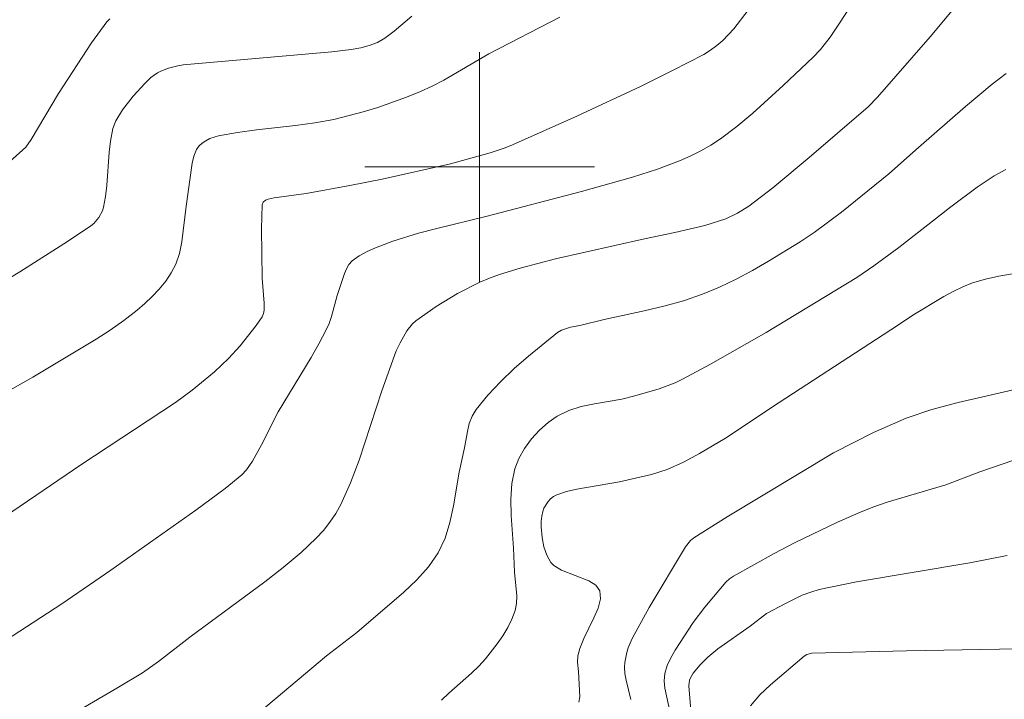
# Model space of a CAD drawing. Units: metres. Extents: x 280225 to 280741, y 1667687 to 1668251.
# Drawn here: x 280384 to 280418, y 1667981 to 1668005 of the extents above; entities that cross this region are included whole.
import ezdxf

# ---------------------------------------------------------------- set-up
doc = ezdxf.new("R2010")
doc.units = ezdxf.units.M
doc.header["$MEASUREMENT"] = 0
doc.layers.add('Curvas_Intermediarias', color=7, linetype='Continuous', lineweight=9, true_color=0x783c14)
doc.layers.add('Curvas_Mestras', color=7, linetype='Continuous', lineweight=20, true_color=0x783c14)
doc.layers.add('Malha_Coordenadas', color=7, linetype='Continuous', lineweight=15)

msp = doc.modelspace()

# ---------------------------------------------------------------- linework, layer by layer
at = {"layer": 'Curvas_Intermediarias', "flags": 128}
for points, elevation in [([(280381.732, 1667982.367), (280385.441, 1667984.773), (280387.156, 1667985.947), (280390.109, 1667988.04), (280391.13, 1667988.799), (280391.72, 1667989.268), (280391.884, 1667989.447), (280392.09, 1667989.746), (280392.397, 1667990.312), (280392.983, 1667991.463), (280394.126, 1667993.355), (280394.401, 1667993.833), (280394.658, 1667994.318), (280394.758, 1667994.547), (280394.839, 1667994.785), (280395.043, 1667995.515), (280395.292, 1667996.283), (280395.361, 1667996.451), (280395.448, 1667996.6), (280395.562, 1667996.722), (280395.808, 1667996.896), (280396.08, 1667997.049), (280396.371, 1667997.182), (280396.979, 1667997.407), (280397.872, 1667997.685), (280398.467, 1667997.845), (280400.269, 1667998.285), (280403.55, 1667999.143), (280405.328, 1667999.645), (280406.205, 1667999.926), (280406.969, 1668000.21), (280407.344, 1668000.374), (280407.71, 1668000.556), (280408.062, 1668000.758), (280408.398, 1668000.981), (280408.966, 1668001.412), (280409.518, 1668001.87), (280410.585, 1668002.837), (280411.63, 1668003.826), (280411.88, 1668004.088), (280412.213, 1668004.52), (280413.04, 1668005.766)], 119), ([(280416.764, 1668005.798), (280415.705, 1668004.526), (280413.873, 1668002.425), (280413.546, 1668002.095), (280411.488, 1668000.325), (280410.215, 1667999.27), (280409.382, 1667998.627), (280408.992, 1667998.385), (280408.578, 1667998.188), (280407.85, 1667997.961), (280406.802, 1667997.711), (280405.744, 1667997.489), (280402.648, 1667996.795), (280401.414, 1667996.472), (280400.697, 1667996.254), (280400.346, 1667996.126), (280400.005, 1667995.98), (280399.231, 1667995.586), (280398.482, 1667995.136), (280397.777, 1667994.64), (280397.661, 1667994.536), (280397.467, 1667994.286), (280397.229, 1667993.867), (280397.096, 1667993.586), (280396.598, 1667992.2), (280395.799, 1667989.784), (280395.499, 1667988.997), (280395.162, 1667988.233), (280394.989, 1667987.919), (280394.786, 1667987.621), (280394.557, 1667987.336), (280394.309, 1667987.066), (280393.78, 1667986.566), (280393.161, 1667986.045), (280392.522, 1667985.546), (280389.901, 1667983.613), (280388.806, 1667982.766), (280388.253, 1667982.373), (280387.36, 1667981.834), (280384.589, 1667980.214)], 118), ([(280397.635, 1668005.255), (280397.021, 1668004.727), (280396.702, 1668004.483), (280396.443, 1668004.332), (280396.157, 1668004.225), (280395.862, 1668004.153), (280395.529, 1668004.095), (280394.856, 1668004.012), (280389.676, 1668003.554), (280389.483, 1668003.522), (280389.162, 1668003.439), (280388.898, 1668003.337), (280388.773, 1668003.273), (280388.549, 1668003.112), (280388.334, 1668002.907), (280387.923, 1668002.462), (280387.553, 1668001.983), (280387.319, 1668001.61), (280387.224, 1668001.333), (280387.142, 1668000.896), (280387.095, 1668000.513), (280387.013, 1667999.352), (280386.969, 1667998.971), (280386.9, 1667998.6), (280386.861, 1667998.474), (280386.734, 1667998.233), (280386.554, 1667998.027), (280386.45, 1667997.944), (280385.642, 1667997.397), (280383.984, 1667996.345), (280381.282, 1667994.722)], 122), ([(280402.799, 1668005.218), (280400.321, 1668003.934), (280398.75, 1668003.026), (280398.351, 1668002.814), (280397.942, 1668002.625), (280397.454, 1668002.426), (280396.455, 1668002.07), (280395.947, 1668001.914), (280394.923, 1668001.652), (280394.258, 1668001.53), (280393.585, 1668001.439), (280392.231, 1668001.291), (280391.561, 1668001.202), (280390.901, 1668001.08), (280390.604, 1668000.984), (280390.461, 1668000.911), (280390.33, 1668000.824), (280390.221, 1668000.722), (280390.14, 1668000.607), (280390.045, 1668000.376), (280389.981, 1668000.124), (280389.774, 1667998.631), (280389.63, 1667997.384), (280389.544, 1667996.987), (280389.412, 1667996.61), (280389.256, 1667996.307), (280389.063, 1667996.017), (280388.84, 1667995.741), (280388.594, 1667995.48), (280388.335, 1667995.235), (280388.069, 1667995.007), (280387.609, 1667994.65), (280387.129, 1667994.314), (280386.635, 1667993.994), (280384.428, 1667992.675), (280382.33, 1667991.488)], 121), ([(280387.113, 1668005.163), (280387.014, 1668005.053), (280386.471, 1668004.325), (280385.325, 1668002.556), (280384.375, 1668000.951), (280384.188, 1668000.693), (280384.078, 1668000.579), (280383.415, 1667999.992)], 123), ([(280418.351, 1668003.255), (280417.869, 1668002.885), (280416.934, 1668002.106), (280415.295, 1668000.68), (280414.266, 1667999.76), (280412.61, 1667998.426), (280411.658, 1667997.719), (280411.167, 1667997.391), (280410.07, 1667996.711), (280409.509, 1667996.388), (280408.939, 1667996.085), (280408.359, 1667995.808), (280407.768, 1667995.561), (280407.104, 1667995.334), (280406.425, 1667995.147), (280405.735, 1667994.984), (280404.348, 1667994.682), (280403.499, 1667994.478), (280403.167, 1667994.416), (280402.856, 1667994.316), (280402.72, 1667994.232), (280401.706, 1667993.409), (280401.209, 1667992.971), (280400.732, 1667992.515), (280400.285, 1667992.042), (280399.877, 1667991.55), (280399.738, 1667991.319), (280399.643, 1667991.061), (280399.577, 1667990.784), (280399.479, 1667990.213), (280399.291, 1667989.363), (280399.09, 1667988.188), (280398.968, 1667987.614), (280398.799, 1667987.066), (280398.56, 1667986.558), (280398.22, 1667986.066), (280397.812, 1667985.611), (280397.357, 1667985.182), (280395.723, 1667983.775), (280394.664, 1667982.964), (280391.308, 1667980.144)], 117), ([(280398.675, 1667981.418), (280398.925, 1667981.663), (280399.719, 1667982.361), (280399.971, 1667982.603), (280400.204, 1667982.861), (280400.616, 1667983.385), (280400.809, 1667983.662), (280400.983, 1667983.947), (280401.13, 1667984.239), (280401.242, 1667984.538), (280401.291, 1667984.792), (280401.299, 1667985.057), (280401.216, 1667985.881), (280401.183, 1667986.716), (280401.104, 1667987.857), (280401.091, 1667988.419), (280401.125, 1667988.964), (280401.228, 1667989.484), (280401.366, 1667989.84), (280401.562, 1667990.19), (280401.805, 1667990.523), (280402.084, 1667990.829), (280402.388, 1667991.097), (280402.704, 1667991.318), (280403.106, 1667991.511), (280403.544, 1667991.646), (280404.007, 1667991.743), (280404.954, 1667991.909), (280405.412, 1667992.021), (280406.261, 1667992.27), (280406.812, 1667992.475), (280407.076, 1667992.602), (280408.052, 1667993.13), (280409.982, 1667994.234), (280413.147, 1667996.147), (280413.742, 1667996.554), (280414.614, 1667997.194), (280416.427, 1667998.603), (280417.345, 1667999.289), (280417.929, 1667999.689), (280418.341, 1667999.913)], 116), ([(280405.274, 1667981.44), (280405.105, 1667982.118), (280405.067, 1667982.343), (280405.053, 1667982.568), (280405.062, 1667982.737), (280405.128, 1667983.078), (280405.182, 1667983.245), (280405.32, 1667983.565), (280405.905, 1667984.646), (280407.176, 1667986.76), (280407.352, 1667986.986), (280407.463, 1667987.075), (280408.624, 1667987.803), (280412.337, 1667990.035), (280413.73, 1667990.745), (280414.871, 1667991.246), (280415.765, 1667991.551), (280416.68, 1667991.795), (280422.286, 1667993.074)], 114), ([(280406.83, 1667980.127), (280406.456, 1667981.842), (280406.437, 1667982.096), (280406.46, 1667982.343), (280406.542, 1667982.622), (280406.665, 1667982.895), (280406.816, 1667983.163), (280407.449, 1667984.128), (280407.85, 1667984.657), (280408.582, 1667985.528), (280408.709, 1667985.641), (280408.849, 1667985.737), (280410.27, 1667986.53), (280410.995, 1667986.908), (280412.468, 1667987.62), (280413.212, 1667987.951), (280413.705, 1667988.145), (280414.207, 1667988.315), (280416.244, 1667988.926), (280417.432, 1667989.379), (280419.36, 1667990.04)], 113), ([(280418.384, 1667986.462), (280417.084, 1667986.205), (280413.137, 1667985.546), (280411.84, 1667985.272), (280411.541, 1667985.185), (280411.248, 1667985.073), (280410.68, 1667984.802), (280410.001, 1667984.433), (280409.426, 1667983.995), (280408.308, 1667983.21), (280407.957, 1667982.913), (280407.685, 1667982.645), (280407.449, 1667982.354), (280407.354, 1667982.201), (280407.319, 1667982.116), (280407.298, 1667981.923), (280407.368, 1667981.063)], 112), ([(280421.358, 1667983.258), (280414.878, 1667983.139), (280411.582, 1667983.053), (280411.408, 1667983.013), (280411.31, 1667982.952), (280410.137, 1667981.953), (280409.766, 1667981.601), (280409.436, 1667981.227)], 111)]:
    msp.add_lwpolyline(points, dxfattribs=dict(at, elevation=elevation))
at = {"layer": 'Curvas_Mestras', "flags": 128}
for points, elevation in [([(280382.661, 1667987.279), (280386.11, 1667989.624), (280389.402, 1667991.787), (280389.983, 1667992.223), (280390.765, 1667992.864), (280391.255, 1667993.323), (280391.658, 1667993.766), (280392.214, 1667994.476), (280392.42, 1667994.77), (280392.469, 1667994.887), (280392.494, 1667995.011), (280392.497, 1667995.246), (280392.427, 1667996.118), (280392.396, 1667997.837), (280392.427, 1667998.68), (280392.462, 1667998.766), (280392.538, 1667998.836), (280392.628, 1667998.876), (280392.842, 1667998.923), (280393.954, 1667999.074), (280395.485, 1667999.346), (280396.608, 1667999.568), (280398.986, 1668000.105), (280400.364, 1668000.489), (280400.888, 1668000.665), (280401.143, 1668000.77), (280403.392, 1668001.772), (280405.626, 1668002.81), (280406.727, 1668003.353), (280407.811, 1668003.92), (280408.046, 1668004.062), (280408.269, 1668004.226), (280408.48, 1668004.409), (280408.864, 1668004.813), (280409.356, 1668005.466)], 120), ([(280403.465, 1667981.354), (280403.489, 1667981.54), (280403.453, 1667982.412), (280403.411, 1667982.747), (280403.427, 1667982.962), (280403.499, 1667983.222), (280403.637, 1667983.568), (280403.987, 1667984.283), (280404.131, 1667984.627), (280404.209, 1667984.946), (280404.188, 1667985.228), (280404.052, 1667985.422), (280403.81, 1667985.572), (280402.851, 1667985.949), (280402.588, 1667986.115), (280402.489, 1667986.217), (280402.339, 1667986.474), (280402.241, 1667986.763), (280402.176, 1667987.085), (280402.143, 1667987.458), (280402.146, 1667987.644), (280402.165, 1667987.825), (280402.202, 1667987.995), (280402.245, 1667988.112), (280402.386, 1667988.339), (280402.477, 1667988.439), (280402.579, 1667988.52), (280402.689, 1667988.578), (280403.032, 1667988.689), (280403.39, 1667988.773), (280404.876, 1667989.031), (280405.995, 1667989.282), (280406.536, 1667989.455), (280407.107, 1667989.715), (280407.662, 1667990.018), (280408.571, 1667990.553), (280410.438, 1667991.792), (280414.57, 1667994.475), (280415.103, 1667994.837), (280416.178, 1667995.48), (280416.504, 1667995.662), (280416.838, 1667995.824), (280417.18, 1667995.959), (280417.63, 1667996.092), (280418.09, 1667996.195), (280419.497, 1667996.432)], 115)]:
    msp.add_lwpolyline(points, dxfattribs=dict(at, elevation=elevation))
at = {"layer": 'Malha_Coordenadas', "flags": 128}
for points in [[(280400, 1668004), (280400, 1667996)], [(280404, 1668000), (280396, 1668000)]]:
    msp.add_lwpolyline(points, dxfattribs=at)

doc.saveas('drawing.dxf')
